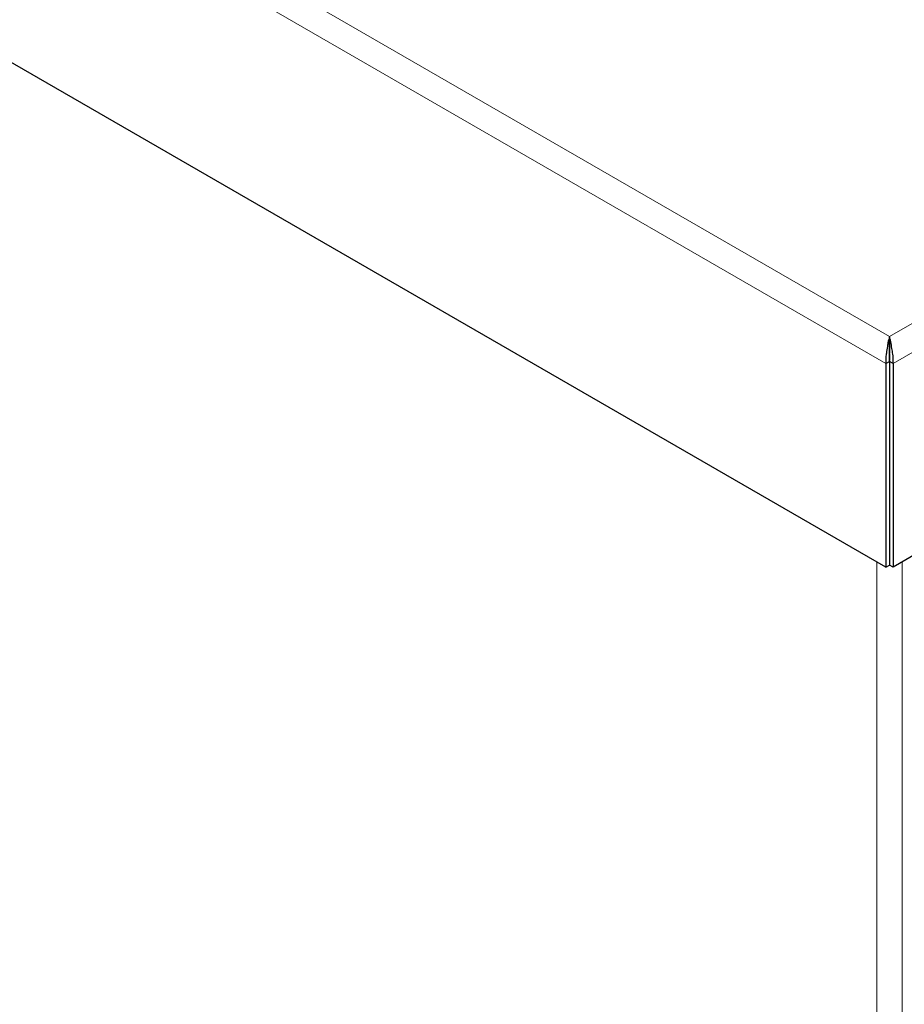
# Model space of a CAD drawing. Units: millimetres. Extents: x 0 to 210, y 0 to 297.
# Drawn here: x 143 to 150, y 177 to 185 of the extents above; entities that cross this region are included whole.
import ezdxf

# ---------------------------------------------------------------- set-up
doc = ezdxf.new("R2010")
doc.units = ezdxf.units.MM

msp = doc.modelspace()

# ---------------------------------------------------------------- linework, layer by layer
at = {"color": 8, "linetype": 'Continuous', "lineweight": 18}
for p, q in [((121.10501, 199.30653), (150.14589, 182.54159)), ((150.11735, 182.32945), (120.93556, 199.17574)), ((150.14589, 182.54159), (173.81275, 196.20418)), ((150.17442, 182.32945), (173.98221, 196.07339)), ((150.14361, 182.39428), (150.14756, 182.39411)), ((150.04689, 154.04839), (150.04689, 180.7697)), ((150.24488, 180.7697), (150.24488, 154.0484))]:
    msp.add_line(p, q, dxfattribs=at)
at = {"color": 7, "linetype": 'Continuous', "lineweight": 25}
for p, q in [((150.11735, 180.72903), (120.93556, 197.57532)), ((150.14589, 182.50893), (150.14589, 182.54159)), ((150.11735, 182.32945), (150.14564, 182.34577)), ((150.11735, 182.32945), (150.11735, 180.72903)), ((150.14564, 182.34577), (150.14564, 180.74535)), ((150.17442, 182.32945), (150.14614, 182.34577)), ((150.14614, 182.34577), (150.14614, 180.74535)), ((150.17442, 182.32945), (150.17442, 180.72903)), ((150.40633, 180.8629), (150.17442, 180.72903)), ((150.11735, 180.72903), (150.14564, 180.74535)), ((150.17442, 180.72903), (150.14614, 180.74535))]:
    msp.add_line(p, q, dxfattribs=at)
for points, knots in [([(150.14589, 182.54159), (150.14165, 182.5262), (150.1347, 182.50099), (150.1288, 182.45832), (150.12331, 182.42568), (150.11854, 182.39575), (150.11519, 182.36218), (150.11661, 182.34074), (150.11735, 182.32945)], [0, 0, 0, 0, 0.29060162, 0.47625304, 0.58573668, 0.70884643, 0.84667828, 1, 1, 1, 1]), ([(150.14589, 182.50893), (150.14559, 182.49639), (150.1451, 182.47599), (150.14618, 182.44278), (150.14519, 182.41758), (150.14369, 182.39499), (150.14291, 182.36999), (150.1447, 182.3541), (150.14564, 182.34577)], [0, 0, 0, 0, 0.3061693, 0.4984228, 0.6074956, 0.7263735, 0.8567769, 1, 1, 1, 1]), ([(150.14614, 182.34577), (150.14722, 182.35631), (150.14939, 182.37742), (150.14674, 182.41256), (150.14554, 182.4524), (150.14639, 182.48515), (150.14602, 182.50289), (150.14589, 182.50893)], [0, 0, 0, 0, 0.1795278, 0.3595972, 0.5421836, 0.8443223, 1, 1, 1, 1]), ([(150.17442, 182.32945), (150.1752, 182.34188), (150.17687, 182.36865), (150.17047, 182.41457), (150.1619, 182.46578), (150.15491, 182.51002), (150.14852, 182.53238), (150.14589, 182.54159)], [0, 0, 0, 0, 0.1682065, 0.3620992, 0.5567263, 0.817613, 1, 1, 1, 1])]:
    msp.add_open_spline(points, degree=3, knots=knots, dxfattribs=at)

doc.saveas('drawing.dxf')
